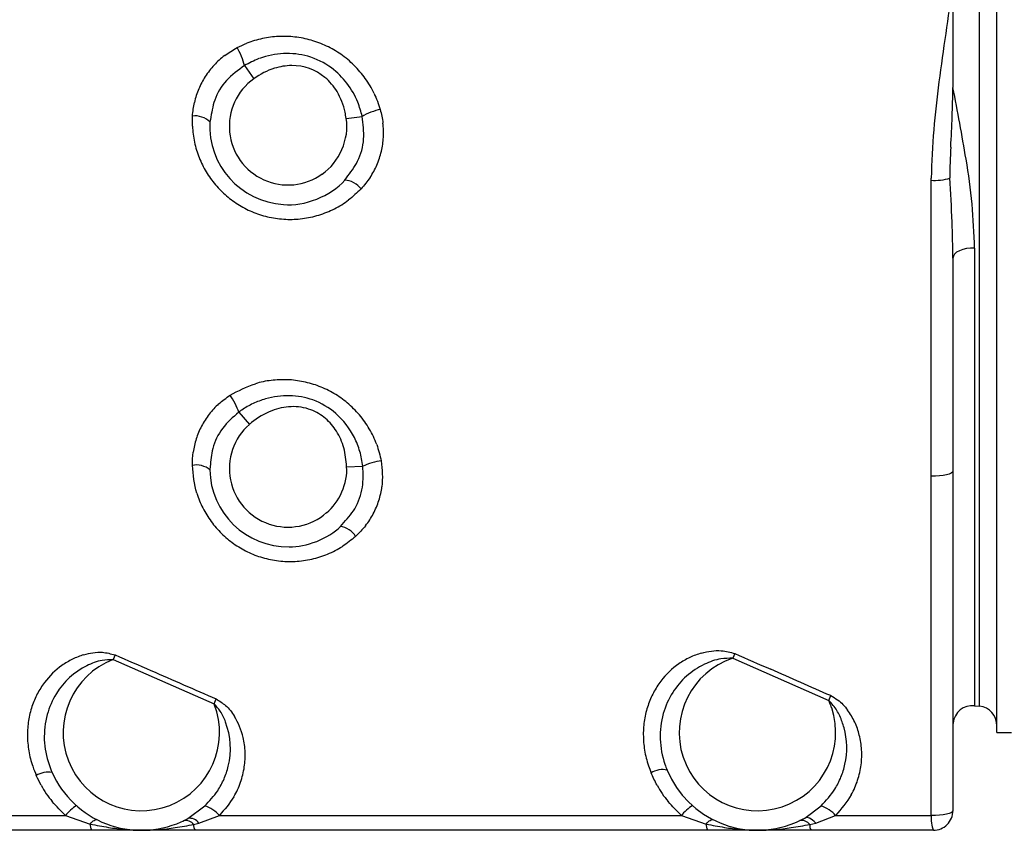
# Model space of a CAD drawing. Units: millimetres. Extents: x 2668 to 767466, y 1530 to 219784.
# Drawn here: x 767310 to 767311, y 219742 to 219742 of the extents above; entities that cross this region are included whole.
import ezdxf

# ---------------------------------------------------------------- set-up
doc = ezdxf.new("R2010")
doc.units = ezdxf.units.MM
doc.layers.add('FP-EQPM', color=30, linetype='Continuous')

msp = doc.modelspace()

# ---------------------------------------------------------------- linework, layer by layer
at = {"layer": 'FP-EQPM', "color": 1}
for p, q in [((767310.6906727188, 219741.7869729079, 0.002209013870599859), (767310.6906727188, 219742.2031954955, 0.002209013870599859)), ((767310.694507975, 219741.7812389855, 0.002209013870599861), (767310.694507975, 219741.9950800796, 0.002209013870599861)), ((767310.6848736661, 219741.9447196692, 0.002209013870599854), (767310.6848736661, 219741.9223033713, 0.002209013870599854)), ((767310.529919255, 219741.9271205257, 0.002209013870599799), (767310.5319720899, 219741.9242432591, 0.002209013870599799)), ((767310.5224828811, 219741.9153146638, 0.002209013870599791), (767310.5223592164, 219741.9147787832, 0.002209013870599791)), ((767310.5521624222, 219741.9155290161, 0.002209013870599799), (767310.5556580126, 219741.9159989421, 0.002209013870599799)), ((767310.5518573825, 219741.9020330692, 0.002209013870599797), (767310.5522201324, 219741.902577194, 0.002209013870599797)), ((767310.6801471992, 219741.9020083362, 0.002209013870599857), (767310.6801471992, 219741.902470018, 0.002209013870599857)), ((767310.6801471992, 219741.8373234251, 0.002209013870599857), (767310.6801471992, 219741.9020083362, 0.002209013870599857)), ((767310.6862892153, 219741.8865997077, 0.002209013870599854), (767310.6856873803, 219741.8862616907, 0.002209013870599854)), ((767310.687006471, 219741.8868800145, 0.002209013870599854), (767310.6862892153, 219741.8865997077, 0.002209013870599854)), ((767310.6878309026, 219741.8870696338, 0.002209013870599854), (767310.687006471, 219741.8868800145, 0.002209013870599854)), ((767310.6887048002, 219741.8871603213, 0.002209013870599854), (767310.6878309026, 219741.8870696338, 0.002209013870599854)), ((767310.6896034308, 219741.8871603213, 0.002209013870599854), (767310.6887048002, 219741.8871603213, 0.002209013870599854)), ((767310.6896009576, 219741.8871660923, 0.002209013870599861), (767310.6896017819, 219741.7870792596, 0.002209013870599861)), ((767310.6849701247, 219741.8854207704, 0.002209013870599854), (767310.6848711929, 219741.8849590887, 0.002209013870599854)), ((767310.6848711929, 219741.8849590887, 0.002209013870599854), (767310.6848711929, 219741.8383539647, 0.002209013870599854)), ((767310.6852421871, 219741.8858577192, 0.002209013870599854), (767310.6849701247, 219741.8854207704, 0.002209013870599854)), ((767310.6856873803, 219741.8862616907, 0.002209013870599854), (767310.6852421871, 219741.8858577192, 0.002209013870599854)), ((767310.5286578744, 219741.8512892981, 0.002209013870599797), (767310.5309992606, 219741.8486181393, 0.002209013870599797)), ((767310.5224334152, 219741.8393927487, 0.002209013870599792), (767310.5223344833, 219741.8386837374, 0.002209013870599792)), ((767310.5522695984, 219741.8393680157, 0.002209013870599799), (767310.555822899, 219741.8394751918, 0.002209013870599799)), ((767310.6801389549, 219741.7630833506, 0.002209013870599857), (767310.6801471992, 219741.8373234251, 0.002209013870599857)), ((767310.6810375855, 219741.8373234251, 0.002209013870599854), (767310.6801471992, 219741.8373234251, 0.002209013870599854)), ((767310.681911483, 219741.837372891, 0.002209013870599854), (767310.6810375855, 219741.8373234251, 0.002209013870599854)), ((767310.6827359148, 219741.8374553341, 0.002209013870599854), (767310.681911483, 219741.837372891, 0.002209013870599854)), ((767310.6834531703, 219741.8375872432, 0.002209013870599854), (767310.6827359148, 219741.8374553341, 0.002209013870599854)), ((767310.6840550054, 219741.8377521296, 0.002209013870599854), (767310.6834531703, 219741.8375872432, 0.002209013870599854)), ((767310.6845001986, 219741.8379417489, 0.002209013870599854), (767310.6840550054, 219741.8377521296, 0.002209013870599854)), ((767310.6847805054, 219741.8381478568, 0.002209013870599854), (767310.6845001986, 219741.8379417489, 0.002209013870599854)), ((767310.6848711929, 219741.8383539647, 0.002209013870599854), (767310.6847805054, 219741.8381478568, 0.002209013870599854)), ((767310.6848711929, 219741.8383539647, 0.002209013870599854), (767310.6848711929, 219741.7641138902, 0.002209013870599854)), ((767310.5509010417, 219741.8262513074, 0.002209013870599797), (767310.5513050134, 219741.8267542107, 0.002209013870599797)), ((767310.6371695747, 219741.798492692, 0.002209013870599845), (767310.6367161373, 219741.7974621524, 0.002209013870599845)), ((767310.501624759, 219741.7982041409, 0.002209013870599784), (767310.5011630773, 219741.797165357, 0.002209013870599784)), ((767310.5011630773, 219741.797165357, 0.002209013870599784), (767310.5232743355, 219741.7875195061, 0.002209013870599784)), ((767310.6367161373, 219741.7974621524, 0.002209013870599845), (767310.6576979241, 219741.7882532504, 0.002209013870599845)), ((767310.5232743355, 219741.7875195061, 0.002209013870599784), (767310.523727773, 219741.7885582901, 0.002209013870599784)), ((767310.6576979241, 219741.7882532504, 0.002209013870599845), (767310.6581431172, 219741.78928379, 0.002209013870599845)), ((767310.6896017819, 219741.7870792596, 0.002209013870599861), (767310.6906735431, 219741.7869720835, 0.002209013870599861)), ((767310.6945071506, 219741.7812340388, 0.002209013870599863), (767310.6977141899, 219741.7812340388, 0.002209013870599863)), ((767310.5175362908, 219741.7624073166, 0.002209013870599783), (767310.5212627222, 219741.7651609184, 0.002209013870599783)), ((767310.6524462941, 219741.7625062484, 0.002209013870599844), (767310.6560408163, 219741.7651691628, 0.002209013870599844)), ((767310.6847805054, 219741.7638912936, 0.002209013870599854), (767310.6845001986, 219741.7636851857, 0.002209013870599854)), ((767310.6848711929, 219741.7641138902, 0.002209013870599854), (767310.6847805054, 219741.7638912936, 0.002209013870599854)), ((767310.4790600635, 219741.7630668619, 0.002209013870599773), (767310.4907834822, 219741.7630751062, 0.002209013870599773)), ((767310.4907834822, 219741.7630751062, 0.002209013870599773), (767310.4961670212, 219741.7612036463, 0.002209013870599773)), ((767310.4964061065, 219741.7614674645, 0.002209013870599773), (767310.4966369473, 219741.761690061, 0.002209013870599773)), ((767310.4966369473, 219741.761690061, 0.002209013870599773), (767310.4968595438, 219741.761871436, 0.002209013870599773)), ((767310.4968595438, 219741.761871436, 0.002209013870599773), (767310.4970738961, 219741.7620115893, 0.002209013870599773)), ((767310.4970738961, 219741.7620115893, 0.002209013870599773), (767310.4972717598, 219741.7621022768, 0.002209013870599773)), ((767310.4972717598, 219741.7621022768, 0.002209013870599773), (767310.4974448903, 219741.7621599871, 0.002209013870599773)), ((767310.4974448903, 219741.7621599871, 0.002209013870599773), (767310.4976097767, 219741.7621599871, 0.002209013870599773)), ((767310.4976097767, 219741.7621599871, 0.002209013870599773), (767310.4977499301, 219741.7621187655, 0.002209013870599773)), ((767310.5199271428, 219741.7613767769, 0.002209013870599833), (767310.5244285399, 219741.7630751062, 0.002209013870599833)), ((767310.5244285399, 219741.7630751062, 0.002209013870599833), (767310.5271821417, 219741.7630751062, 0.002209013870599833)), ((767310.5271821417, 219741.7630751062, 0.002209013870599833), (767310.5611981936, 219741.7630751062, 0.002209013870599833)), ((767310.5611981936, 219741.7630751062, 0.002209013870599833), (767310.6255038662, 219741.7630833506, 0.002209013870599833)), ((767310.6255038662, 219741.7630833506, 0.002209013870599833), (767310.6308956495, 219741.7612036463, 0.002209013870599833)), ((767310.6311264903, 219741.7614674645, 0.002209013870599833), (767310.6313655756, 219741.761690061, 0.002209013870599833)), ((767310.6313655756, 219741.761690061, 0.002209013870599833), (767310.6315881722, 219741.761871436, 0.002209013870599833)), ((767310.6315881722, 219741.761871436, 0.002209013870599833), (767310.63179428, 219741.7620115893, 0.002209013870599833)), ((767310.63179428, 219741.7620115893, 0.002209013870599833), (767310.6319921437, 219741.7621022768, 0.002209013870599833)), ((767310.6319921437, 219741.7621022768, 0.002209013870599833), (767310.6321735187, 219741.7621599871, 0.002209013870599833)), ((767310.6321735187, 219741.7621599871, 0.002209013870599833), (767310.632338405, 219741.7621682314, 0.002209013870599833)), ((767310.632338405, 219741.7621682314, 0.002209013870599833), (767310.632470314, 219741.7621187655, 0.002209013870599833)), ((767310.6526688907, 219741.7625886915, 0.002209013870599844), (767310.6524462941, 219741.7625062484, 0.002209013870599844)), ((767310.652932709, 219741.7626051802, 0.002209013870599844), (767310.6526688907, 219741.7625886915, 0.002209013870599844)), ((767310.6532212599, 219741.7625639586, 0.002209013870599844), (767310.652932709, 219741.7626051802, 0.002209013870599844)), ((767310.6535345439, 219741.7624567825, 0.002209013870599844), (767310.6532212599, 219741.7625639586, 0.002209013870599844)), ((767310.6538560723, 219741.7622836518, 0.002209013870599844), (767310.6535345439, 219741.7624567825, 0.002209013870599844)), ((767310.6541940894, 219741.762052811, 0.002209013870599844), (767310.6538560723, 219741.7622836518, 0.002209013870599844)), ((767310.6545321062, 219741.7617642599, 0.002209013870599844), (767310.6541940894, 219741.762052811, 0.002209013870599844)), ((767310.6548783677, 219741.7614262429, 0.002209013870599844), (767310.6545321062, 219741.7617642599, 0.002209013870599844)), ((767310.6548783677, 219741.7614262429, 0.002209013870599857), (767310.6592148785, 219741.7630833506, 0.002209013870599857)), ((767310.6592148785, 219741.7630833506, 0.002209013870599857), (767310.6801389549, 219741.7630833506, 0.002209013870599857)), ((767310.6810375855, 219741.7630833506, 0.002209013870599854), (767310.6801389549, 219741.7630833506, 0.002209013870599854)), ((767310.681911483, 219741.7631245722, 0.002209013870599854), (767310.6810375855, 219741.7630833506, 0.002209013870599854)), ((767310.6827359148, 219741.7632070153, 0.002209013870599854), (767310.681911483, 219741.7631245722, 0.002209013870599854)), ((767310.6834531703, 219741.7633389244, 0.002209013870599854), (767310.6827359148, 219741.7632070153, 0.002209013870599854)), ((767310.6840550054, 219741.7635038107, 0.002209013870599854), (767310.6834531703, 219741.7633389244, 0.002209013870599854)), ((767310.6845001986, 219741.7636851857, 0.002209013870599854), (767310.6840550054, 219741.7635038107, 0.002209013870599854)), ((767310.4965132825, 219741.7598350897, 0.002209013870599753), (767310.4710136101, 219741.7598350897, 0.002209013870599753)), ((767310.4961670212, 219741.7612036463, 0.002209013870599773), (767310.4964061065, 219741.7614674645, 0.002209013870599773)), ((767310.4996543673, 219741.7598350897, 0.002209013870599753), (767310.4965132825, 219741.7598350897, 0.002209013870599753)), ((767310.5036528611, 219741.7598350897, 0.002209013870599753), (767310.4996543673, 219741.7598350897, 0.002209013870599753)), ((767310.507371048, 219741.7598350897, 0.002209013870599753), (767310.5036528611, 219741.7598350897, 0.002209013870599753)), ((767310.507371048, 219741.7598350897, 0.002209013870599777), (767310.5073298264, 219741.7598350897, 0.002209013870599777)), ((767310.507395781, 219741.7598350897, 0.002209013870599753), (767310.507371048, 219741.7598350897, 0.002209013870599753)), ((767310.5074040253, 219741.7598350897, 0.002209013870599777), (767310.507371048, 219741.7598350897, 0.002209013870599777)), ((767310.5097289227, 219741.7598350897, 0.002209013870599753), (767310.507395781, 219741.7598350897, 0.002209013870599753)), ((767310.5133893995, 219741.7598350897, 0.002209013870599753), (767310.5097289227, 219741.7598350897, 0.002209013870599753)), ((767310.517148808, 219741.7598350897, 0.002209013870599753), (767310.5133893995, 219741.7598350897, 0.002209013870599753)), ((767310.5191356884, 219741.7598350897, 0.002209013870599753), (767310.517148808, 219741.7598350897, 0.002209013870599753)), ((767310.5188059157, 219741.7610964702, 0.002209013870599833), (767310.5199271428, 219741.7613767769, 0.002209013870599833)), ((767310.6312336664, 219741.7598350897, 0.002209013870599753), (767310.5191356884, 219741.7598350897, 0.002209013870599753)), ((767310.6308956495, 219741.7612036463, 0.002209013870599833), (767310.6311264903, 219741.7614674645, 0.002209013870599833)), ((767310.6343829957, 219741.7598350897, 0.002209013870599753), (767310.6312336664, 219741.7598350897, 0.002209013870599753)), ((767310.6383814893, 219741.7598350897, 0.002209013870599753), (767310.6343829957, 219741.7598350897, 0.002209013870599753)), ((767310.6420996762, 219741.7598350897, 0.002209013870599753), (767310.6383814893, 219741.7598350897, 0.002209013870599753)), ((767310.6420996762, 219741.7598350897, 0.002209013870599838), (767310.6420584547, 219741.7598350897, 0.002209013870599838)), ((767310.6421326536, 219741.7598350897, 0.002209013870599753), (767310.6420996762, 219741.7598350897, 0.002209013870599753)), ((767310.6421408979, 219741.7598350897, 0.002209013870599838), (767310.6420996762, 219741.7598350897, 0.002209013870599838)), ((767310.6444245738, 219741.7598350897, 0.002209013870599753), (767310.6421326536, 219741.7598350897, 0.002209013870599753)), ((767310.6481427606, 219741.7598350897, 0.002209013870599753), (767310.6444245738, 219741.7598350897, 0.002209013870599753)), ((767310.651869192, 219741.7598350897, 0.002209013870599753), (767310.6481427606, 219741.7598350897, 0.002209013870599753)), ((767310.6538808052, 219741.7598350897, 0.002209013870599753), (767310.651869192, 219741.7598350897, 0.002209013870599753)), ((767310.6535510327, 219741.7611047145, 0.002209013870599857), (767310.6548783677, 219741.7614262429, 0.002209013870599857)), ((767310.6805923923, 219741.7598350897, 0.002209013870599753), (767310.6538808052, 219741.7598350897, 0.002209013870599753))]:
    msp.add_line(p, q, dxfattribs=at)
for centre, radius, start, end in [((767311.7977089526, 219741.7735949999, 0.002209013870599857), 1.125920977289669, 171.262483190132, 172.3454755855595), ((767310.5381605788, 219741.912509308, 0.002209013870599787), 0.0209473341783676, 101.8932939562307, 111.6072354614275), ((767310.5384778084, 219741.9112833317, 0.002209013870599787), 0.02221244535080814, 92.83195555873033, 102.0422792156033), ((767310.5384423622, 219741.9110528512, 0.002209013870599787), 0.02244094194214426, 83.58375959976817, 92.71249173704666), ((767310.5385522215, 219741.9123533172, 0.002209013870599787), 0.02113637572166194, 73.73960389998783, 83.48574710212691), ((767310.5389204917, 219741.9126178177, 0.002209013870599787), 0.02078121803817283, 64.49970560133283, 74.51017455959672), ((767310.5392480684, 219741.9130911332, 0.002209013870599789), 0.016665808005072, 74.2793762780276, 111.1489058859534), ((767310.5381511537, 219741.9109537263, 0.002209013870599787), 0.02261442160331265, 55.40271606588212, 64.55551078120743), ((767310.5353391968, 219741.916204697, 0.002209013870599782), 0.01633611483300602, 126.6358766316997, 137.5642563564575), ((767310.5391581692, 219741.91330247, 0.002209013870599789), 0.016487361439311, 53.66566132267388, 73.77965450186706), ((767310.5383318058, 219741.9114095161, 0.002209013870599787), 0.02213693084346473, 45.30303151613856, 55.11776635964514), ((767310.5364567421, 219741.915023918, 0.002209013870599782), 0.01795803139900102, 137.1897561123002, 147.3469462116369), ((767310.5412034687, 219741.9115170294, 0.002209013870599799), 0.01572180895486464, 107.5089515079207, 125.9564579796951), ((767310.540328453, 219741.9142948258, 0.002209013870599799), 0.01280945536652692, 90.35367092194022, 107.5144851094776), ((767310.5403654613, 219741.9159460017, 0.002209013870599799), 0.01115863915685152, 50.17050004310286, 90.5960263702386), ((767310.5386244814, 219741.9126801037, 0.002209013870599789), 0.01730503922955171, 21.71329543715112, 53.46311472139544), ((767310.5377206728, 219741.9108321949, 0.002209013870599787), 0.02297717417548447, 35.86106934741122, 45.2323309131624), ((767310.5366609456, 219741.914894744, 0.002209013870599782), 0.01819965715725108, 147.3514157903547, 157.0456706220595), ((767310.535322446, 219741.915308899, 0.002209013870599789), 0.01264015343889275, 137.57157596787, 160.4362431169352), ((767310.5394300398, 219741.9138160835, 0.002209013870599792), 0.01281978973891186, 125.5739272307461, 305.6330439919028), ((767310.5394970035, 219741.9150096323, 0.002209013870599799), 0.01243416082208845, 30.96514746642663, 49.8609101064712), ((767310.5395540438, 219741.91217004, 0.002209013870599787), 0.02070760088601224, 25.32564748226418, 35.83280756130768), ((767310.9412889831, 219741.889793957, 0.002209013870599857), 0.2616569776386989, 172.5838800699418, 174.9031960084768), ((767310.5353239264, 219741.915446372, 0.002209013870599782), 0.01675338044509209, 156.9995490926251, 167.5810035488203), ((767310.5378078291, 219741.9139849271, 0.002209013870599799), 0.01440982583062526, 11.76192563442638, 31.00314525786719), ((767310.4133681257, 219741.9258549634, 0.002209013870599857), 0.2715262634758802, 357.9145644117364, 359.2510657564896), ((767310.145497225, 219741.8151802152, 0.002209013870599854), 0.549911189067375, 9.572813027020736, 11.23308888556585), ((767310.5250560814, 219741.9114358374, 0.002209013870599799), 0.02741364306721919, 8.587042829312463, 11.54493629144255), ((767310.5394449142, 219741.9138173, 0.002209013870599791), 0.0171127297937361, 176.7791255401927, 266.7570767140785), ((767309.6875243415, 219741.9594096844, 0.002209013870599857), 0.9981357393182395, 357.1221425497201, 357.5058947956571), ((767310.5384249152, 219741.9146540243, 0.002209013870599797), 0.0199080945747338, 182.3702530409346, 192.4809543059043), ((767310.5440030674, 219741.9125032288, 0.002209013870599801), 0.01633223554672952, 356.208854215806, 7.133715140963439), ((767310.8093472457, 219741.9014182415, 0.002209013870599857), 0.1292043275505779, 174.8396872141469, 179.5335835966872), ((767310.5409096514, 219741.9151370865, 0.002209013870599797), 0.02243860347439496, 192.3141054849562, 201.3406253705473), ((767310.5434413331, 219741.911822094, 0.002209013870599793), 0.01256052138193795, 333.3373623016152, 356.3998978655952), ((767310.5422211214, 219741.9124454495, 0.002209013870599801), 0.01810731207692092, 346.9756882322034, 356.7641055418176), ((767310.542828377, 219741.9123226342, 0.002209013870599801), 0.01748800863972245, 336.4927743655209, 346.9193426408696), ((767310.8862533115, 219741.8990153975, 0.002209013870599857), 0.2021136937370731, 177.0842779574102, 178.9995891864238), ((767310.5401215962, 219741.9149912275, 0.002209013870599797), 0.02165202869360961, 201.7400066595908, 210.9014363691195), ((767310.5498909169, 219741.8833575897, 0.002209013870599854), 0.1398107009185036, 5.518875876772318, 9.58224458437234), ((767310.5403043322, 219741.9151294376, 0.002209013870599797), 0.02187981919107455, 210.9662352184572, 220.0457042112434), ((767310.5445753684, 219741.9113378067, 0.002209013870599801), 0.01549456068993886, 325.7914526515662, 337.2555909437855), ((767310.3683871854, 219741.8804545092, 0.002209013870599857), 0.3165549087078006, 2.249905938809758, 4.001443076159875), ((767310.5399812736, 219741.9149749273, 0.002209013870599797), 0.02153328231796878, 220.2840405879799, 229.523366948689), ((767310.5399289452, 219741.9148618294, 0.002209013870599797), 0.02141331008190734, 229.4334322576521, 238.7319201347172), ((767310.5405397579, 219741.913819898, 0.002209013870599797), 0.02017573918768341, 296.6788276132231, 307.0292974257497), ((767310.5404242484, 219741.9158859184, 0.002209013870599797), 0.02254599144672237, 239.006854520904, 247.9827822493571), ((767310.5393630146, 219741.9161171255, 0.002209013870599797), 0.02275675128172577, 287.4450731519345, 296.729269616456), ((767310.5074087435, 219741.8816083706, 0.002209013870599854), 0.1822792589426761, 1.745412788901472, 4.781892018430156), ((767310.5400299337, 219741.9153551576, 0.002209013870599797), 0.02190674903791869, 248.4184756082778, 257.670899047485), ((767310.5398279721, 219741.9145921126, 0.002209013870599797), 0.02111820570861657, 257.7641575135154, 267.6309371870672), ((767310.539947098, 219741.9146742113, 0.002209013870599797), 0.02120547369445743, 267.3185097861603, 277.1167611218167), ((767310.5396672832, 219741.9159778553, 0.002209013870599797), 0.02253404021786302, 277.4120848350959, 286.8131611475329), ((767310.3647833036, 219741.8819277335, 0.002209013870599857), 0.3201022430528546, 0.5425968048843891, 1.961088321789875), ((767310.5379792824, 219741.8388956386, 0.002209013870599788), 0.01947000140837073, 96.53181088005915, 106.9283081088605), ((767310.5384539774, 219741.8363606678, 0.002209013870599788), 0.02204327781857061, 87.79709411235758, 97.00812332079937), ((767310.5383937687, 219741.8369063193, 0.002209013870599788), 0.02150049706249263, 78.07048079806698, 87.58087166108919), ((767310.5384550645, 219741.8367108829, 0.002209013870599788), 0.02167927452307717, 68.90012124774391, 78.33574868025008), ((767310.5383674483, 219741.8364962529, 0.002209013870599788), 0.02191105640957449, 59.51556966548349, 68.88841614198179), ((767310.5394242599, 219741.8374990975, 0.002209013870599797), 0.01739693810972871, 88.77577863110288, 106.4601993305768), ((767310.5395586755, 219741.8391382857, 0.002209013870599797), 0.01575556558927054, 70.16262210433717, 89.13712068385502), ((767310.5387490904, 219741.8370277811, 0.002209013870599788), 0.02125947676460643, 50.0164171513048, 59.67522612832184), ((767310.5350618943, 219741.8410618514, 0.002209013870599782), 0.01616217679909245, 131.882706699242, 142.7160144636593), ((767310.5399620918, 219741.8358938147, 0.002209013870599797), 0.01910325394854967, 115.2700220435094, 123.8933868773764), ((767310.5395500102, 219741.8367161216, 0.002209013870599797), 0.01818373832785164, 106.1411373256055, 115.2019064879832), ((767310.5406482841, 219741.8393635238, 0.002209013870599797), 0.01313983974616175, 92.27922510265418, 111.2395476966855), ((767310.5405431895, 219741.841290337, 0.002209013870599797), 0.01121040723255707, 69.76249707908235, 92.13416044962266), ((767310.5391068512, 219741.8384075811, 0.002209013870599797), 0.01659718145543789, 49.48749640983429, 69.5514194690628), ((767310.5388898493, 219741.8370077179, 0.002209013870599788), 0.02118474668961948, 40.19165484631415, 50.34298443362781), ((767310.536989339, 219741.8395161949, 0.002209013870599782), 0.01863214448374132, 142.5247117960229, 152.1141757744832), ((767310.5547509656, 219741.8151696377, 0.002209013870599797), 0.04455871706767658, 124.8180500908346, 125.844605588736), ((767310.5415082537, 219741.8369958713, 0.002209013870599797), 0.01565830722574343, 111.0340155867406, 129.9157227953322), ((767310.5407212552, 219741.8418707513, 0.002209013870599797), 0.01060428220076029, 49.18237377470383, 69.58041655326116), ((767310.5381200238, 219741.8377745443, 0.002209013870599797), 0.01772275645289172, 26.71142603237881, 48.39141407703087), ((767310.5379324398, 219741.8363042781, 0.002209013870599788), 0.02237020946554456, 30.41325047888935, 39.98544733327399), ((767310.5372810409, 219741.8396203955, 0.002209013870599782), 0.01884262448039151, 152.8091059848767, 162.0231901306247), ((767310.5394370111, 219741.8389648868, 0.002209013870599792), 0.01282111230129542, 131.156176772449, 311.1593685740959), ((767310.5379312674, 219741.8408275156, 0.002209013870599797), 0.01042816077935889, 128.3502140426795, 131.6623172961025), ((767310.5398124848, 219741.8407350353, 0.002209013870599797), 0.01205792989296128, 32.09890336227272, 49.44187804604195), ((767310.53514706, 219741.8401246803, 0.002209013870599789), 0.01258512946914132, 142.7063526186517, 165.2785474104614), ((767310.5384377353, 219741.8398261429, 0.002209013870599797), 0.0137055504023215, 15.39872314969958, 32.26375776645465), ((767310.5391491839, 219741.8381373034, 0.002209013870599797), 0.01664094417538096, 15.87935157412227, 27.18849672494105), ((767310.5403405023, 219741.8375588614, 0.002209013870599788), 0.01965887085901814, 19.84367122624786, 30.81281094615928), ((767310.5357570983, 219741.8401206512, 0.002209013870599782), 0.01723868441688512, 162.0414587275786, 171.897586331776), ((767310.5394465851, 219741.8389693596, 0.002209013870599792), 0.01711448530530435, 180.9562487146226, 270.9212284123091), ((767310.5433115233, 219741.8366562108, 0.002209013870599793), 0.01252355655188805, 328.8679198032256, 352.0015831269051), ((767310.5442456892, 219741.8369028856, 0.002209013870599801), 0.01584817789974641, 341.9071406461883, 353.0684905203528), ((767310.5388939439, 219741.8396004665, 0.002209013870599797), 0.02031019360672325, 197.3389983809321, 207.1246338779633), ((767310.5422886428, 219741.8374042277, 0.002209013870599801), 0.01786463474077526, 332.1346251511796, 342.328006251903), ((767310.5404593075, 219741.8403551304, 0.002209013870599797), 0.02204750576121564, 207.0154115100457, 216.0751927059519), ((767310.5436526272, 219741.8365559333, 0.002209013870599801), 0.01626270619518808, 321.6136016712652, 332.5306745549667), ((767310.5396926806, 219741.8398771788, 0.002209013870599797), 0.02114654362699156, 216.2516429674454, 225.6047276893082), ((767310.5395097911, 219741.8394967356, 0.002209013870599797), 0.02074719743982515, 225.2305825074869, 234.8091244067305), ((767310.5401661438, 219741.8403757641, 0.002209013870599797), 0.02184384964569946, 234.7309349879852, 243.941985988181), ((767310.5395637357, 219741.8392479265, 0.002209013870599797), 0.02056608142474469, 244.0694022344673, 253.8748705923565), ((767310.5400175016, 219741.8397264176, 0.002209013870599797), 0.02108535457603338, 282.6507689756317, 292.5822172623878), ((767310.5410348795, 219741.8378349632, 0.002209013870599797), 0.0189494345270712, 291.9380531686186, 302.9369642468322), ((767310.5399464394, 219741.8402476531, 0.002209013870599797), 0.02163295401522888, 253.6365353411398, 263.2315763535922), ((767310.5399125374, 219741.8395858789, 0.002209013870599797), 0.02097184326113001, 263.1104684891307, 272.9487158520421), ((767310.5399279115, 219741.8394678805, 0.002209013870599797), 0.02085321236484499, 272.9232084467259, 283.046524085345), ((767310.6342612318, 219741.7828884786, 0.002209013870599827), 0.01629229746536409, 105.563736207044, 115.2260160007154), ((767313.60434304, 219748.554696802, 0.002209013870599845), 7.379052266338954, 246.2899950157893, 246.3564678981963), ((767310.4988773674, 219741.7835817885, 0.002209013870599767), 0.01517343250849272, 115.7558429610247, 125.8059565839549), ((767310.5073619977, 219741.7812212026, 0.002209013870599777), 0.01710680199772232, 111.2455608579795, 21.23379616827665), ((767310.4996151634, 219741.7821573529, 0.002209013870599767), 0.01677701763818609, 106.7726764012016, 115.9113300706429), ((767310.6350707144, 219741.7817140417, 0.002209013870599827), 0.01771156568271399, 124.8432933647685, 142.5889155416575), ((767310.6348332671, 219741.7819893571, 0.002209013870599827), 0.01734998844045245, 115.6694792566761, 124.7191901821665), ((767310.6421066184, 219741.7812173623, 0.002209013870599838), 0.0171157965195088, 108.3573049162005, 18.3540819078581), ((767310.6380342046, 219741.7805812109, 0.002209013870599841), 0.01728644528746, 115.7482891908965, 131.409336657092), ((767310.5001524105, 219741.7816544321, 0.002209013870599767), 0.01748272831006058, 125.4994617890717, 142.9928404864931), ((767310.5027734722, 219741.7810836072, 0.002209013870599783), 0.0164572777614907, 116.4883061993028, 148.2425655865476), ((767306.9954506793, 219733.4718714764, 0.002209013870599845), 9.088160621842281, 66.23301484894507, 66.32345352161977), ((767310.5013854591, 219741.780857274, 0.002209013870599767), 0.01894750759607924, 143.3122028489468, 152.3062964252852), ((767310.6365681286, 219741.7807293533, 0.002209013870599827), 0.01949960214787948, 142.9638111258361, 151.8293829183659), ((767310.6379250942, 219741.7809379607, 0.002209013870599841), 0.0169474133863933, 131.9304373963979, 147.7041980600413), ((767310.5010476024, 219741.7810659544, 0.002209013870599767), 0.01855139179234765, 152.3920262999358, 161.5862249532445), ((767310.5034854208, 219741.7806188491, 0.002209013870599783), 0.01730726179584227, 148.1748307150915, 164.7828273161309), ((767310.6362446652, 219741.7810672237, 0.002209013870599827), 0.01905549899858163, 152.2657965306863, 161.3370207348078), ((767310.6382703562, 219741.7806533486, 0.002209013870599841), 0.01739141971452348, 147.5193353319116, 164.271714462586), ((767310.6449489028, 219741.7755491025, 0.002209013870599839), 0.01799813641381374, 40.16090857100026, 44.89898884837441), ((767310.501651738, 219741.7808868374, 0.002209013870599767), 0.01918118601645577, 161.6486143748576, 171.2105168648584), ((767310.635992769, 219741.7810580921, 0.002209013870599827), 0.01881998195778553, 161.0652803289094, 170.9330148079817), ((767310.6395423278, 219741.780372817, 0.002209013870599841), 0.01869196105514495, 164.5009128407648, 199.0607543471551), ((767310.6495329854, 219741.7770160835, 0.002209013870599847), 0.01529770571018584, 25.09653539619396, 36.51148489768653), ((767310.6891495067, 219741.7828237525, 0.002209013870599859), 0.004279473523798355, 83.93337896142472, 173.898347878889), ((767310.690221412, 219741.7827102537, 0.002209013870599861), 0.004285745658103564, 0.1037722057296566, 83.94422743809255), ((767310.5033768947, 219741.7806098088, 0.002209013870599767), 0.02092841700404375, 171.1826916664282, 179.9973726301715), ((767310.5045134844, 219741.7802988097, 0.002209013870599783), 0.0183833240036835, 164.6613572316126, 199.3864334810994), ((767310.5106442265, 219741.7777032231, 0.002209013870599785), 0.01619886961514682, 346.1806562911016, 20.95155990190424), ((767310.5142717671, 219741.7764776327, 0.002209013870599786), 0.01577981401921726, 13.39263421035931, 31.61442195675439), ((767310.6372559255, 219741.780828313, 0.002209013870599827), 0.02010358491830895, 170.8536463138512, 180.1030843452813), ((767310.6449898989, 219741.7779280326, 0.002209013870599846), 0.01663579680245468, 15.05376068967118, 24.55041776790318), ((767310.6501258357, 219741.7771839613, 0.002209013870599847), 0.01468995578673586, 13.65538996198303, 25.48432957948101), ((767310.6453872777, 219741.777851551, 0.002209013870599846), 0.01627288256344407, 347.2589410942775, 15.67721180911909), ((767310.5031473908, 219741.7807319196, 0.002209013870599767), 0.02069926757050753, 180.3353493623241, 189.8543043597264), ((767310.5137604898, 219741.7763396649, 0.002209013870599786), 0.01630915165415883, 2.029768630303291, 13.44811434255498), ((767310.6392283741, 219741.7808533369, 0.002209013870599827), 0.02207608585367409, 180.1588201690412, 189.1415499254813), ((767310.6477924843, 219741.7764099688, 0.002209013870599847), 0.01714125777872758, 3.406387246606226, 14.32810627746935), ((767310.5023867666, 219741.7803107337, 0.002209013870599767), 0.01987982244225338, 189.0334638345678, 199.0390243266872), ((767310.5125322151, 219741.7762422594, 0.002209013870599786), 0.01754018826271048, 351.6457325868741, 2.205641093795351), ((767310.6380516818, 219741.7806809366, 0.002209013870599827), 0.02088695565351001, 189.1874573008701, 198.753463946197), ((767310.6471413604, 219741.776388622, 0.002209013870599847), 0.01779250805713939, 352.8700126354049, 3.35042237341031), ((767310.5171337476, 219741.7857457261, 0.002209013870599767), 0.03559455610916392, 199.5654553892128, 203.0703705499893), ((767310.5230621872, 219741.7873282131, 0.002209013870599783), 0.03821660122476101, 200.0968354061942, 202.8330570219529), ((767310.5073647394, 219741.7812110122, 0.002209013870599783), 0.02138026082983202, 204.0484583617759, 294.0716434099877), ((767310.509332419, 219741.778044316, 0.002209013870599785), 0.01755418804374054, 336.5978182581161, 346.1222990283218), ((767310.5126014936, 219741.776228027, 0.002209013870599786), 0.01746957746321954, 340.268608957522, 351.6589028960803), ((767310.6588518621, 219741.7881923712, 0.002209013870599827), 0.04299987529433849, 199.3203940760134, 201.5242716275378), ((767310.6593043879, 219741.7876514691, 0.002209013870599841), 0.03974979808520421, 199.6746296782171, 201.6013020542862), ((767310.6421007245, 219741.7812233851, 0.002209013870599841), 0.02139088537389126, 202.5571120386054, 292.5467133084198), ((767310.645005318, 219741.7778110243, 0.002209013870599846), 0.01663695960674664, 337.5875173846895, 347.6851884057342), ((767310.6459378634, 219741.7766664812, 0.002209013870599847), 0.01902160623372716, 342.010468238385, 352.4894815462903), ((767310.5108549314, 219741.7772399506, 0.002209013870599785), 0.01583800066707243, 326.4707127913428, 337.0807104987431), ((767310.5136257478, 219741.775525501, 0.002209013870599786), 0.01627133975936797, 329.146276195519, 341.3795627362933), ((767310.6453244052, 219741.7774733916, 0.002209013870599846), 0.01621436422704404, 327.8886157771435, 338.2605861493408), ((767310.6472620672, 219741.7761969941, 0.002209013870599847), 0.0176171809812289, 330.8268156831086, 342.13263606078), ((767310.5044975687, 219741.7799925038, 0.002209013870599776), 0.02165388585594996, 208.443887863641, 219.8495505740636), ((767310.6392874232, 219741.7800239474, 0.002209013870599836), 0.0217221023663144, 208.3912953001409, 219.7791138434896), ((767310.6805962328, 219741.7641100499, 0.002209013870599753), 0.004274961866501247, 269.948528154399, 0.05146950506431232), ((767310.5063177967, 219741.7832758952, 0.002209013870599783), 0.02369287206546387, 294.3465412294418, 298.2615082770363), ((767310.5290721612, 219741.9305549743, 0.002209013870599833), 0.1725184643665878, 259.0043762396131, 260.3653111214865), ((767310.508717937, 219741.8121344931, 0.002209013870599833), 0.05236230418697241, 260.636242731824, 264.5577755660419), ((767310.5068928298, 219741.7924461743, 0.002209013870599833), 0.03258967584477031, 264.4691697947912, 267.6223365242074), ((767310.5074730901, 219741.7919849997, 0.002209013870599833), 0.03215854818151176, 266.5552476009012, 268.1433678284081), ((767310.5072171645, 219741.795186653, 0.002209013870599833), 0.03535205715366457, 268.7260599401293, 270.3028503971942), ((767310.5069921642, 219741.8111119948, 0.002209013870599833), 0.05127855919876334, 270.4601953999839, 278.7385332789455), ((767310.4919800146, 219741.9102609971, 0.002209013870599833), 0.1515575305432215, 278.6533283448116, 280.1951506230092), ((767310.6623930942, 219741.9225119008, 0.002209013870599857), 0.1643546226445501, 258.9513054052242, 260.3770164582812), ((767310.643546311, 219741.8130561677, 0.002209013870599857), 0.05328928560634667, 260.6829133745302, 264.5449996690573), ((767310.6416214581, 219741.7924461722, 0.002209013870599857), 0.03258967373008171, 264.4691694329384, 267.6223361637133), ((767310.6422195524, 219741.7925813421, 0.002209013870599857), 0.03275488963075264, 266.5867861008055, 268.1603983457657), ((767310.6419512891, 219741.7948623883, 0.002209013870599857), 0.03502781177146041, 268.7187614293381, 270.3101488522394), ((767310.641728581, 219741.8112259242, 0.002209013870599857), 0.05139248857562304, 270.4596833327408, 278.728823111212), ((767310.6244118164, 219741.922209011, 0.002209013870599857), 0.1637183199558979, 278.8245796956343, 280.2523465236636)]:
    msp.add_arc(centre, radius, start, end, dxfattribs=at)
for points in [[(767310.5283116131, 219741.931028332, 0.002209013870599786), (767310.5290123802, 219741.931366349, 0.002209013870599787), (767310.5297213914, 219741.931704366, 0.002209013870599787), (767310.5304468913, 219741.9319846728, 0.002209013870599787)], [(767310.5255909886, 219741.9293135141, 0.002209013870599785), (767310.5264483975, 219741.9299483265, 0.002209013870599786), (767310.5273800053, 219741.9304842071, 0.002209013870599786), (767310.5283116131, 219741.931028332, 0.002209013870599786)], [(767310.529919255, 219741.9271205257, 0.002209013870599787), (767310.5296884141, 219741.9282087756, 0.002209013870599787), (767310.5289216926, 219741.9300802355, 0.002209013870599787), (767310.5283116131, 219741.931028332, 0.002209013870599786)], [(767310.5330603399, 219741.9286209914, 0.002209013870599789), (767310.5319720899, 219741.928192287, 0.002209013870599788), (767310.5309497947, 219741.9276564063, 0.002209013870599788), (767310.529919255, 219741.9271205257, 0.002209013870599787)], [(767310.5299167817, 219741.9271180525, 0.002209013870599787), (767310.5285317363, 219741.9261040014, 0.002209013870599786), (767310.5271466912, 219741.9250899505, 0.002209013870599786), (767310.5259924869, 219741.9238368143, 0.002209013870599786)], [(767310.5582714612, 219741.9210279755, 0.0022090138705998), (767310.5587990974, 219741.9198902597, 0.0022090138705998), (767310.559203069, 219741.9187030781, 0.0022090138705998), (767310.5596070405, 219741.9175076521, 0.002209013870599801)], [(767310.5185420975, 219741.9160648966, 0.002209013870599782), (767310.5186492737, 219741.917062459, 0.002209013870599782), (767310.5187482055, 219741.9180682657, 0.002209013870599782), (767310.5189625578, 219741.9190493394, 0.002209013870599782)], [(767310.5234120155, 219741.9195415252, 0.002209013870599784), (767310.5229256009, 219741.9181729685, 0.002209013870599784), (767310.5227030043, 219741.9167467017, 0.002209013870599784), (767310.5224804077, 219741.9153121905, 0.002209013870599784)], [(767310.5556580126, 219741.9159989421, 0.002209013870599799), (767310.5553777058, 219741.9170377261, 0.002209013870599799), (767310.5550891547, 219741.9180847543, 0.002209013870599799), (767310.5547016718, 219741.9190823167, 0.002209013870599798)], [(767310.5596070405, 219741.9175076521, 0.002209013870599801), (767310.5585105463, 219741.9173015442, 0.0022090138705998), (767310.5566225977, 219741.9165760443, 0.002209013870599799), (767310.5556580126, 219741.9159989421, 0.002209013870599799)], [(767310.5596070405, 219741.9175076521, 0.002209013870599801), (767310.5598461257, 219741.9165183341, 0.002209013870599801), (767310.5600852108, 219741.9155290161, 0.002209013870599801), (767310.5602088757, 219741.9145314537, 0.002209013870599801)], [(767310.5185338532, 219741.9138306868, 0.002209013870599782), (767310.518500876, 219741.9145726753, 0.002209013870599782), (767310.5185256089, 219741.9153146638, 0.002209013870599782), (767310.5185420975, 219741.9160648966, 0.002209013870599782)], [(767310.5223592164, 219741.9147787832, 0.002209013870599784), (767310.5215100517, 219741.915710391, 0.002209013870599783), (767310.5197869894, 219741.9162874932, 0.002209013870599782), (767310.5185420975, 219741.9160648966, 0.002209013870599782)], [(767310.5469190367, 219741.9033851371, 0.002209013870599795), (767310.5506207349, 219741.9057759891, 0.002209013870599796), (767310.552962121, 219741.9111925053, 0.002209013870599798), (767310.5521624222, 219741.9155290161, 0.002209013870599797)], [(767310.5559770677, 219741.91103339, 0.002209013870599799), (767310.5560924881, 219741.9126904977, 0.002209013870599799), (767310.5558698915, 219741.9143476054, 0.002209013870599799), (767310.5556637837, 219741.9159964688, 0.002209013870599799)], [(767310.5522176591, 219741.9025747208, 0.002209013870599797), (767310.5531162897, 219741.9037289251, 0.002209013870599798), (767310.5540149203, 219741.9048913739, 0.002209013870599798), (767310.5546662214, 219741.9061857316, 0.002209013870599798)], [(767310.5384768561, 219741.8967319733, 0.002209013870599791), (767310.5429287872, 219741.8962208256, 0.002209013870599793), (767310.5489636272, 219741.8986116776, 0.002209013870599796), (767310.5518573825, 219741.9020330692, 0.002209013870599797)], [(767310.5554106832, 219741.9001286319, 0.002209013870599799), (767310.5547181605, 219741.9011921488, 0.002209013870599798), (767310.553118763, 219741.9020495578, 0.002209013870599798), (767310.5518573825, 219741.9020330692, 0.002209013870599797)], [(767310.5573893192, 219741.90262666, 0.002209013870599799), (767310.5567957284, 219741.9017527624, 0.002209013870599799), (767310.5561032058, 219741.900936575, 0.002209013870599799), (767310.5554106832, 219741.9001286319, 0.002209013870599799)], [(767310.6801471992, 219741.9020083362, 0.002209013870599854), (767310.6812272047, 219741.9019094044, 0.002209013870599855), (767310.6831398862, 219741.9021237566, 0.002209013870599856), (767310.6841621817, 219741.9024700179, 0.002209013870599857)], [(767310.6841621817, 219741.9024700179, 0.002209013870599857), (767310.6841621817, 219741.9025029952, 0.002209013870599857), (767310.684170426, 219741.9025194838, 0.002209013870599857), (767310.684170426, 219741.9025442168, 0.002209013870599857)], [(767310.5554106832, 219741.9001286319, 0.002209013870599799), (767310.5545285413, 219741.8992877116, 0.002209013870599798), (767310.5536546436, 219741.8984550356, 0.002209013870599798), (767310.5526900585, 219741.897713047, 0.002209013870599797)], [(767310.526769926, 219741.8549992407, 0.002209013870599786), (767310.528567187, 219741.8559638258, 0.002209013870599786), (767310.5303644481, 219741.8569284109, 0.002209013870599787), (767310.5323101069, 219741.8575220017, 0.002209013870599788)], [(767310.5242718979, 219741.8530948035, 0.002209013870599785), (767310.5250468637, 219741.8537873261, 0.002209013870599785), (767310.525912517, 219741.8543891612, 0.002209013870599785), (767310.526769926, 219741.8549992407, 0.002209013870599786)], [(767310.5286578744, 219741.8512892981, 0.002209013870599786), (767310.5283528347, 219741.8523610593, 0.002209013870599786), (767310.5274459599, 219741.8541253431, 0.002209013870599786), (767310.526769926, 219741.8549992407, 0.002209013870599786)], [(767310.5286554013, 219741.8512868248, 0.002209013870599786), (767310.5273940207, 219741.8501820863, 0.002209013870599786), (767310.5261408845, 219741.8490773478, 0.002209013870599786), (767310.5251350779, 219741.8477500128, 0.002209013870599785)], [(767310.5588320747, 219741.8442321627, 0.0022090138705998), (767310.5592442906, 219741.8430532254, 0.0022090138705998), (767310.5595410859, 219741.8418413108, 0.0022090138705998), (767310.5598213928, 219741.8406211519, 0.002209013870599801)], [(767310.5185173646, 219741.8396565668, 0.002209013870599782), (767310.5185420975, 219741.8406211519, 0.002209013870599782), (767310.5185750748, 219741.8415939813, 0.002209013870599782), (767310.5186904953, 219741.842550322, 0.002209013870599782)], [(767310.5229750668, 219741.8433228145, 0.002209013870599784), (767310.5226452941, 219741.8420449454, 0.002209013870599784), (767310.522538118, 219741.8407176104, 0.002209013870599784), (767310.5224391862, 219741.8393902753, 0.002209013870599784)], [(767310.5522695984, 219741.8393680157, 0.002209013870599797), (767310.5521376892, 219741.8407448166, 0.002209013870599797), (767310.5520057803, 219741.8421298619, 0.002209013870599797), (767310.5516512746, 219741.8434654412, 0.002209013870599797)], [(767310.555822899, 219741.8394751918, 0.002209013870599799), (767310.555641524, 219741.8405551973, 0.002209013870599799), (767310.5554519047, 219741.8416352029, 0.002209013870599799), (767310.5551551093, 219741.8426904755, 0.002209013870599799)], [(767310.5223344833, 219741.8386837374, 0.002209013870599784), (767310.5214358529, 219741.8395246577, 0.002209013870599783), (767310.5197127905, 219741.8399616065, 0.002209013870599782), (767310.5185173646, 219741.8396565668, 0.002209013870599782)], [(767310.5195066826, 219741.8335475279, 0.002209013870599782), (767310.5189130917, 219741.835526164, 0.002209013870599782), (767310.5187152283, 219741.8375872432, 0.002209013870599782), (767310.5185173646, 219741.8396565668, 0.002209013870599782)], [(767310.5478918661, 219741.8293017046, 0.002209013870599795), (767310.5506042463, 219741.8314122498, 0.002209013870599796), (767310.552574638, 219741.8359466241, 0.002209013870599797), (767310.5522695984, 219741.8393680157, 0.002209013870599797)], [(767310.5557132496, 219741.8349136112, 0.002209013870599799), (767310.5559276018, 219741.8364140769, 0.002209013870599799), (767310.555878136, 219741.8379475199, 0.002209013870599799), (767310.5558204257, 219741.8394809628, 0.002209013870599799)], [(767310.5598213928, 219741.8406211519, 0.002209013870599801), (767310.5587166542, 219741.8405304644, 0.0022090138705998), (767310.556812217, 219741.8399780951, 0.002209013870599799), (767310.555822899, 219741.8394751918, 0.002209013870599799)], [(767310.5598213928, 219741.8406211519, 0.002209013870599801), (767310.560011012, 219741.8387414476, 0.002209013870599801), (767310.560192387, 219741.836853499, 0.002209013870599801), (767310.5599780347, 219741.8349902834, 0.002209013870599801)], [(767310.55130254, 219741.8267599817, 0.002209013870599797), (767310.552291858, 219741.8278482315, 0.002209013870599797), (767310.5532729317, 219741.8289364814, 0.002209013870599798), (767310.5540314089, 219741.8301813733, 0.002209013870599798)], [(767310.539721748, 219741.8218570864, 0.002209013870599792), (767310.5432915372, 219741.8217004444, 0.002209013870599793), (767310.5483947693, 219741.8237038134, 0.002209013870599796), (767310.5509010417, 219741.8262513074, 0.002209013870599796)], [(767310.5542152572, 219741.8241160293, 0.002209013870599798), (767310.5536299106, 219741.8251960348, 0.002209013870599798), (767310.552129445, 219741.8261606199, 0.002209013870599797), (767310.5509010417, 219741.8262513074, 0.002209013870599796)], [(767310.5564000013, 219741.8264574153, 0.002209013870599799), (767310.5557322114, 219741.8256247393, 0.002209013870599799), (767310.5549737344, 219741.8248662621, 0.002209013870599799), (767310.5542152572, 219741.8241160293, 0.002209013870599798)], [(767310.5542152572, 219741.8241160293, 0.002209013870599798), (767310.5532836494, 219741.8233493078, 0.002209013870599798), (767310.5523520416, 219741.8225908306, 0.002209013870599797), (767310.5513379906, 219741.8219312853, 0.002209013870599797)], [(767310.4947737317, 219741.7982206296, 0.002209013870599771), (767310.496084578, 219741.7986081125, 0.002209013870599772), (767310.4974696233, 219741.7988719306, 0.002209013870599773), (767310.4988381799, 219741.7987647545, 0.002209013870599773)], [(767310.4988381799, 219741.7987647545, 0.002209013870599773), (767310.4997697878, 219741.7986905556, 0.002209013870599774), (767310.5006931513, 219741.7984432262, 0.002209013870599774), (767310.501624759, 219741.7982041409, 0.002209013870599774)], [(767310.6298898428, 219741.7985833795, 0.002209013870599832), (767310.6312913768, 219741.7989955954, 0.002209013870599833), (767310.6327671095, 219741.7992346805, 0.002209013870599833), (767310.6342098649, 219741.7991110158, 0.002209013870599834)], [(767310.6342098649, 219741.7991110158, 0.002209013870599834), (767310.6352074273, 219741.7990203283, 0.002209013870599835), (767310.6361885009, 219741.7987647545, 0.002209013870599835), (767310.6371695747, 219741.798492692, 0.002209013870599835)], [(767310.4987804696, 219741.796983982, 0.002209013870599773), (767310.4976180211, 219741.7967861184, 0.002209013870599773), (767310.4964967939, 219741.796357414, 0.002209013870599772), (767310.495433277, 219741.795813289, 0.002209013870599772)], [(767310.5011630773, 219741.797165357, 0.002209013870599774), (767310.5003716229, 219741.7971406241, 0.002209013870599774), (767310.4995636798, 219741.7971158911, 0.002209013870599773), (767310.4987804696, 219741.796983982, 0.002209013870599773)], [(767310.501624759, 219741.7982041409, 0.002209013870599774), (767310.5042382076, 219741.7970664252, 0.002209013870599776), (767310.506851656, 219741.7959204651, 0.002209013870599777), (767310.5094651046, 219741.7947827494, 0.002209013870599778)], [(767310.6341274218, 219741.7973137547, 0.002209013870599834), (767310.63288253, 219741.7971323797, 0.002209013870599834), (767310.6316706154, 219741.7967036753, 0.002209013870599833), (767310.6305246553, 219741.796151306, 0.002209013870599832)], [(767310.6367161373, 219741.7974621524, 0.002209013870599835), (767310.635850484, 219741.7974539081, 0.002209013870599835), (767310.6349848307, 219741.7974374195, 0.002209013870599835), (767310.6341274218, 219741.7973137547, 0.002209013870599834)], [(767310.5094651046, 219741.7947827494, 0.002209013870599778), (767310.5142220755, 219741.7927134258, 0.00220901387059978), (767310.5189708021, 219741.7906276136, 0.002209013870599782), (767310.523727773, 219741.7885582901, 0.002209013870599784)], [(767310.5246016706, 219741.78590362, 0.002209013870599785), (767310.5242059433, 219741.7864724779, 0.002209013870599785), (767310.5237360173, 219741.7870001142, 0.002209013870599784), (767310.5232743355, 219741.7875195061, 0.002209013870599784)], [(767310.5233155572, 219741.78741233, 0.002209013870599784), (767310.5233073127, 219741.7874453073, 0.002209013870599784), (767310.5232825798, 219741.7874947732, 0.002209013870599784), (767310.5232743355, 219741.7875195061, 0.002209013870599784)], [(767310.523727773, 219741.7885582901, 0.002209013870599784), (767310.5244450285, 219741.7881213413, 0.002209013870599785), (767310.5251540398, 219741.7876761482, 0.002209013870599785), (767310.5257723635, 219741.7871402676, 0.002209013870599785)], [(767310.6583409808, 219741.786604387, 0.002209013870599845), (767310.6582090717, 219741.7870330914, 0.002209013870599845), (767310.6578875434, 219741.7878410345, 0.002209013870599845), (767310.6576979241, 219741.7882532503, 0.002209013870599845)], [(767310.6581431172, 219741.78928379, 0.002209013870599845), (767310.658662509, 219741.7889952389, 0.002209013870599845), (767310.6591819011, 219741.7887149321, 0.002209013870599845), (767310.6596600715, 219741.7883686708, 0.002209013870599845)], [(767310.6596600715, 219741.7883686708, 0.002209013870599845), (767310.6605009919, 219741.787750347, 0.002209013870599846), (767310.6612017589, 219741.7869671369, 0.002209013870599846), (767310.6618283269, 219741.7861179722, 0.002209013870599847)], [(767310.5257970965, 219741.7835292567, 0.002209013870599785), (767310.5254838124, 219741.7843619327, 0.002209013870599785), (767310.5251045738, 219741.7851698758, 0.002209013870599785), (767310.5246016706, 219741.78590362, 0.002209013870599785)], [(767310.5257723635, 219741.7871402676, 0.002209013870599785), (767310.5265473293, 219741.7864642336, 0.002209013870599786), (767310.5271656531, 219741.7856315575, 0.002209013870599786), (767310.527709778, 219741.7847494156, 0.002209013870599786)], [(767310.6601217532, 219741.7848401031, 0.002209013870599846), (767310.6597342704, 219741.7856562905, 0.002209013870599845), (767310.6592808329, 219741.7864559892, 0.002209013870599845), (767310.6587037308, 219741.7871567562, 0.002209013870599845)], [(767310.6848942769, 219741.7832786294, 0.002209013870599857), (767310.6848860326, 219741.783163209, 0.002209013870599857), (767310.6848695441, 219741.7829406125, 0.002209013870599857), (767310.6848695441, 219741.7828251921, 0.002209013870599857)], [(767310.4878402611, 219741.7724983606, 0.002209013870599768), (767310.4868097214, 219741.7727292014, 0.002209013870599768), (767310.485235057, 219741.7724076731, 0.002209013870599767), (767310.4843858923, 219741.7717975937, 0.002209013870599767)], [(767310.6223462928, 219741.7730177525, 0.002209013870599828), (767310.6213239975, 219741.773289815, 0.002209013870599828), (767310.6197328443, 219741.7730095082, 0.002209013870599828), (767310.6188507023, 219741.7724159174, 0.002209013870599827)], [(767310.6201780374, 219741.7696952928, 0.002209013870599828), (767310.6196916227, 219741.7705774347, 0.002209013870599828), (767310.6192711625, 219741.7715007982, 0.002209013870599827), (767310.6188507023, 219741.7724159174, 0.002209013870599827)], [(767310.4854576535, 219741.7696788042, 0.002209013870599767), (767310.4850701706, 219741.7703713268, 0.002209013870599767), (767310.4847321536, 219741.7710885823, 0.002209013870599767), (767310.4843858923, 219741.7717975937, 0.002209013870599767)], [(767310.5212627222, 219741.7651609184, 0.002209013870599783), (767310.5222602845, 219741.7662244353, 0.002209013870599784), (767310.523257847, 219741.7672961966, 0.002209013870599784), (767310.5240575456, 219741.7684916225, 0.002209013870599785)], [(767310.6560408163, 219741.7651691628, 0.002209013870599844), (767310.6571208218, 219741.7663481001, 0.002209013870599845), (767310.6582090717, 219741.7675270374, 0.002209013870599845), (767310.6590582363, 219741.7688543725, 0.002209013870599845)], [(767310.4907834822, 219741.7630751062, 0.002209013870599769), (767310.4897776755, 219741.76405618, 0.002209013870599769), (767310.4887718689, 219741.7650372537, 0.002209013870599769), (767310.4878732384, 219741.7661172592, 0.002209013870599768)], [(767310.5275943577, 219741.7671807761, 0.002209013870599786), (767310.5267122156, 219741.7657050434, 0.002209013870599786), (767310.5255662556, 219741.7643859526, 0.002209013870599785), (767310.5244285399, 219741.7630751062, 0.002209013870599785)], [(767310.6255038662, 219741.7630833506, 0.00220901387059983), (767310.6244980595, 219741.7640644243, 0.00220901387059983), (767310.6234922529, 219741.765045498, 0.002209013870599829), (767310.6225936223, 219741.7661255035, 0.002209013870599829)], [(767310.6626445142, 219741.7676094806, 0.002209013870599847), (767310.6617129064, 219741.7659688615, 0.002209013870599846), (767310.6604597702, 219741.7645261061, 0.002209013870599846), (767310.6592148785, 219741.7630833506, 0.002209013870599845)], [(767310.4931660899, 219741.765226873, 0.002209013870599771), (767310.4924076127, 219741.7648064128, 0.00220901387059977), (767310.4912781413, 219741.7637841175, 0.00220901387059977), (767310.4907834822, 219741.7630751062, 0.002209013870599769)], [(767310.5244285399, 219741.7630751062, 0.002209013870599785), (767310.5237607502, 219741.7639077823, 0.002209013870599784), (767310.5223015061, 219741.7648806116, 0.002209013870599784), (767310.5212627222, 219741.7651609184, 0.002209013870599783)], [(767310.6278864738, 219741.7652351173, 0.002209013870599831), (767310.6271279966, 219741.7648146571, 0.002209013870599831), (767310.6259985253, 219741.7637923618, 0.00220901387059983), (767310.6255038662, 219741.7630833506, 0.00220901387059983)], [(767310.6592148785, 219741.7630833506, 0.002209013870599845), (767310.6585553329, 219741.7639242709, 0.002209013870599845), (767310.6570796003, 219741.7648971003, 0.002209013870599844), (767310.6560408163, 219741.7651691628, 0.002209013870599844)], [(767310.5188059157, 219741.7610964702, 0.002209013870599782), (767310.5183689669, 219741.7617642599, 0.002209013870599782), (767310.5173961375, 219741.7621434984, 0.002209013870599782), (767310.5166211717, 219741.7619373905, 0.002209013870599781)], [(767310.5199271428, 219741.7613767769, 0.002209013870599782), (767310.5194819496, 219741.7621599871, 0.002209013870599782), (767310.5184101885, 219741.7626134245, 0.002209013870599782), (767310.5175362908, 219741.7624073166, 0.002209013870599782)], [(767310.6503027717, 219741.7614674645, 0.002209013870599841), (767310.6508633853, 219741.761690061, 0.002209013870599841), (767310.6519186578, 219741.7621929643, 0.002209013870599842), (767310.6524462941, 219741.7625062484, 0.002209013870599842)], [(767310.6535510327, 219741.7611047145, 0.002209013870599843), (767310.6531058395, 219741.7617725042, 0.002209013870599842), (767310.6521330101, 219741.7621517427, 0.002209013870599842), (767310.6513662887, 219741.7619456348, 0.002209013870599842)], [(767310.6801389549, 219741.7630833506, 0.002209013870599854), (767310.6800070459, 219741.7621764757, 0.002209013870599854), (767310.6802213981, 219741.7606595214, 0.002209013870599854), (767310.6805923923, 219741.7598350897, 0.002209013870599855)], [(767310.4961670212, 219741.7612036463, 0.002209013870599772), (767310.496109311, 219741.7607914305, 0.002209013870599772), (767310.496265953, 219741.7601648624, 0.002209013870599772), (767310.4965132825, 219741.7598350897, 0.002209013870599772)], [(767310.5188059157, 219741.7610964702, 0.002209013870599782), (767310.5187564498, 219741.7607172316, 0.002209013870599782), (767310.5189048476, 219741.7601401294, 0.002209013870599782), (767310.5191356884, 219741.7598350897, 0.002209013870599782)], [(767310.6308956495, 219741.7612036463, 0.002209013870599832), (767310.6308379392, 219741.7607996748, 0.002209013870599832), (767310.6309945814, 219741.7601648624, 0.002209013870599833), (767310.6312336664, 219741.7598350897, 0.002209013870599833)], [(767310.6535510327, 219741.7611047145, 0.002209013870599843), (767310.6534933223, 219741.7607172316, 0.002209013870599843), (767310.6536499644, 219741.7601401294, 0.002209013870599843), (767310.6538808052, 219741.7598350897, 0.002209013870599843)]]:
    msp.add_open_spline(points, degree=3, dxfattribs=at)

doc.saveas('drawing.dxf')
